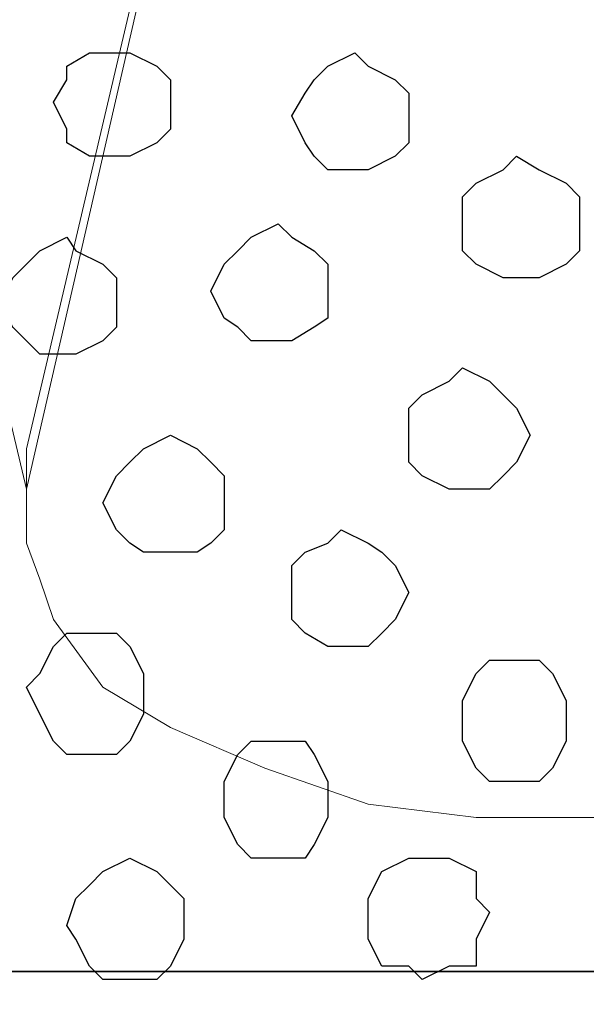
# Model space of a CAD drawing. Units: centimetres. Extents: x -8.5 to 8.5, y -12.1 to 13.4.
# Drawn here: x -4.9 to -4.7, y -0.6 to -0.1 of the extents above; entities that cross this region are included whole.
import ezdxf

# ---------------------------------------------------------------- set-up
doc = ezdxf.new("R2010")
doc.units = ezdxf.units.CM
doc.header["$MEASUREMENT"] = 0
doc.layers.add('Layer 1', color=7, linetype='Continuous')

msp = doc.modelspace()

# ---------------------------------------------------------------- linework, layer by layer
for points in [[(-7.34554, -0.59383), (7.13862, -0.59383), (7.13862, 1.07586), (-7.34554, 1.07586)], [(-7.34554, -1.15217), (7.13862, -1.15217), (7.13862, -0.59383), (-7.34554, -0.59383)]]:
    msp.add_lwpolyline(points, close=True)
at = {"layer": 'Layer 1', "lineweight": 9}
for points in [[(-4.92196, -0.36689), (-4.92196, -0.36689), (-4.66161, 0.76764), (-4.66161, 0.76764), (-4.66161, 0.76764), (-4.66161, 0.76764), (-4.65526, 0.78669), (-4.65526, 0.78669), (-4.65526, 0.78669), (-4.65526, 0.78669), (-4.66161, 0.80998), (-4.66161, 0.80998), (-4.66161, 0.80998), (-4.66161, 0.80998), (-4.66796, 0.82903), (-4.66796, 0.82903), (-4.66796, 0.82903), (-4.66796, 0.82903), (-4.67431, 0.84173), (-4.67431, 0.84173), (-4.67431, 0.84173), (-4.67431, 0.84173), (-4.69759, 0.87348), (-4.69759, 0.87348), (-4.69759, 0.87348), (-4.69759, 0.87348), (-4.72934, 0.89888), (-4.72934, 0.89888), (-4.72934, 0.89888), (-4.72934, 0.89888), (-4.77379, 0.91581), (-4.77379, 0.91581), (-4.77379, 0.91581), (-4.77379, 0.91581), (-4.82247, 0.92851), (-4.82247, 0.92851), (-4.82247, 0.92851), (-4.82247, 0.92851), (-4.87327, 0.94121), (-4.87327, 0.94121), (-4.87327, 0.94121), (-4.87327, 0.94121), (-4.97911, 0.94121), (-4.97911, 0.94121), (-4.97911, 0.94121), (-4.97911, 0.94121), (-5.02779, 0.92851), (-5.02779, 0.92851), (-5.02779, 0.92851), (-5.02779, 0.92851), (-5.07859, 0.91581), (-5.07859, 0.91581), (-5.07859, 0.91581), (-5.07859, 0.91581), (-5.12092, 0.89888), (-5.12092, 0.89888), (-5.12092, 0.89888), (-5.12092, 0.89888), (-5.15267, 0.87348), (-5.15267, 0.87348), (-5.15267, 0.87348), (-5.15267, 0.87348), (-5.17807, 0.84173), (-5.17807, 0.84173), (-5.17807, 0.84173), (-5.17807, 0.84173), (-5.18442, 0.82903), (-5.18442, 0.82903), (-5.18442, 0.82903), (-5.18442, 0.82903), (-5.19077, 0.80998), (-5.19077, 0.80998), (-5.19077, 0.80998), (-5.19077, 0.80998), (-5.19077, 0.76764), (-5.19077, 0.76764), (-5.19077, 0.76764), (-5.19077, 0.76764), (-4.92196, -0.36689), (-4.92196, -0.36689)], [(-4.65526, 0.78669), (-4.65526, 0.78669), (-4.39279, -0.34784), (-4.39279, -0.34784), (-4.39279, -0.34784), (-4.39279, -0.34784), (-4.38644, -0.37324), (-4.38644, -0.37324), (-4.38644, -0.37324), (-4.38644, -0.37324), (-4.39279, -0.39229), (-4.39279, -0.39229), (-4.39279, -0.39229), (-4.39279, -0.39229), (-4.39279, -0.40922), (-4.39279, -0.40922), (-4.39279, -0.40922), (-4.39279, -0.40922), (-4.40549, -0.42827), (-4.40549, -0.42827), (-4.40549, -0.42827), (-4.40549, -0.42827), (-4.43089, -0.46002), (-4.43089, -0.46002), (-4.43089, -0.46002), (-4.43089, -0.46002), (-4.46264, -0.47907), (-4.46264, -0.47907), (-4.46264, -0.47907), (-4.46264, -0.47907), (-4.50497, -0.50447), (-4.50497, -0.50447), (-4.50497, -0.50447), (-4.50497, -0.50447), (-4.55577, -0.51506), (-4.55577, -0.51506), (-4.55577, -0.51506), (-4.55577, -0.51506), (-4.60446, -0.52141), (-4.60446, -0.52141), (-4.60446, -0.52141), (-4.60446, -0.52141), (-4.71029, -0.52141), (-4.71029, -0.52141), (-4.71029, -0.52141), (-4.71029, -0.52141), (-4.76109, -0.51506), (-4.76109, -0.51506), (-4.76109, -0.51506), (-4.76109, -0.51506), (-4.80977, -0.49812), (-4.80977, -0.49812), (-4.80977, -0.49812), (-4.80977, -0.49812), (-4.85422, -0.47907), (-4.85422, -0.47907), (-4.85422, -0.47907), (-4.85422, -0.47907), (-4.88597, -0.46002), (-4.88597, -0.46002), (-4.88597, -0.46002), (-4.88597, -0.46002), (-4.90926, -0.42827), (-4.90926, -0.42827), (-4.90926, -0.42827), (-4.90926, -0.42827), (-4.91561, -0.40922), (-4.91561, -0.40922), (-4.91561, -0.40922), (-4.91561, -0.40922), (-4.92196, -0.39229), (-4.92196, -0.39229), (-4.92196, -0.39229), (-4.92196, -0.39229), (-4.92196, -0.34784), (-4.92196, -0.34784), (-4.92196, -0.34784), (-4.92196, -0.34784), (-4.65526, 0.78669), (-4.65526, 0.78669)]]:
    msp.add_open_spline(points, degree=3, knots=[0, 0, 0, 0, 0.05, 0.05, 0.05, 0.05, 0.1, 0.1, 0.1, 0.1, 0.15, 0.15, 0.15, 0.15, 0.2, 0.2, 0.2, 0.2, 0.25, 0.25, 0.25, 0.25, 0.3, 0.3, 0.3, 0.3, 0.35, 0.35, 0.35, 0.35, 0.4, 0.4, 0.4, 0.4, 0.45, 0.45, 0.45, 0.45, 0.5, 0.5, 0.5, 0.5, 0.55, 0.55, 0.55, 0.55, 0.6, 0.6, 0.6, 0.6, 0.65, 0.65, 0.65, 0.65, 0.7, 0.7, 0.7, 0.7, 0.75, 0.75, 0.75, 0.75, 0.8, 0.8, 0.8, 0.8, 0.85, 0.85, 0.85, 0.85, 0.9, 0.9, 0.9, 0.9, 0.95, 0.95, 0.95, 0.95, 1, 1, 1, 1], dxfattribs=at)
at = {"layer": 'Layer 1', "color": 253}
for points, knots in [([(-4.87962, -0.21026), (-4.87962, -0.21026), (-4.87327, -0.21026), (-4.87327, -0.21026), (-4.87327, -0.21026), (-4.87327, -0.21026), (-4.86057, -0.20391), (-4.86057, -0.20391), (-4.86057, -0.20391), (-4.86057, -0.20391), (-4.85422, -0.19756), (-4.85422, -0.19756), (-4.85422, -0.19756), (-4.85422, -0.19756), (-4.85422, -0.17427), (-4.85422, -0.17427), (-4.85422, -0.17427), (-4.85422, -0.17427), (-4.86057, -0.16792), (-4.86057, -0.16792), (-4.86057, -0.16792), (-4.86057, -0.16792), (-4.87327, -0.16157), (-4.87327, -0.16157), (-4.87327, -0.16157), (-4.87327, -0.16157), (-4.89232, -0.16157), (-4.89232, -0.16157), (-4.89232, -0.16157), (-4.89232, -0.16157), (-4.90291, -0.16792), (-4.90291, -0.16792), (-4.90291, -0.16792), (-4.90291, -0.16792), (-4.90291, -0.17427), (-4.90291, -0.17427), (-4.90291, -0.17427), (-4.90291, -0.17427), (-4.90926, -0.18486), (-4.90926, -0.18486), (-4.90926, -0.18486), (-4.90926, -0.18486), (-4.90291, -0.19756), (-4.90291, -0.19756), (-4.90291, -0.19756), (-4.90291, -0.19756), (-4.90291, -0.20391), (-4.90291, -0.20391), (-4.90291, -0.20391), (-4.90291, -0.20391), (-4.89232, -0.21026), (-4.89232, -0.21026), (-4.89232, -0.21026), (-4.89232, -0.21026), (-4.87962, -0.21026), (-4.87962, -0.21026)], [0, 0, 0, 0, 0.071429, 0.071429, 0.071429, 0.071429, 0.142857, 0.142857, 0.142857, 0.142857, 0.214286, 0.214286, 0.214286, 0.214286, 0.285714, 0.285714, 0.285714, 0.285714, 0.357143, 0.357143, 0.357143, 0.357143, 0.428571, 0.428571, 0.428571, 0.428571, 0.5, 0.5, 0.5, 0.5, 0.571429, 0.571429, 0.571429, 0.571429, 0.642857, 0.642857, 0.642857, 0.642857, 0.714286, 0.714286, 0.714286, 0.714286, 0.785714, 0.785714, 0.785714, 0.785714, 0.857143, 0.857143, 0.857143, 0.857143, 0.928571, 0.928571, 0.928571, 0.928571, 1, 1, 1, 1]), ([(-4.76744, -0.21661), (-4.76744, -0.21661), (-4.76109, -0.21661), (-4.76109, -0.21661), (-4.76109, -0.21661), (-4.76109, -0.21661), (-4.74839, -0.21026), (-4.74839, -0.21026), (-4.74839, -0.21026), (-4.74839, -0.21026), (-4.74204, -0.20391), (-4.74204, -0.20391), (-4.74204, -0.20391), (-4.74204, -0.20391), (-4.74204, -0.18062), (-4.74204, -0.18062), (-4.74204, -0.18062), (-4.74204, -0.18062), (-4.74839, -0.17427), (-4.74839, -0.17427), (-4.74839, -0.17427), (-4.74839, -0.17427), (-4.76109, -0.16792), (-4.76109, -0.16792), (-4.76109, -0.16792), (-4.76109, -0.16792), (-4.76744, -0.16157), (-4.76744, -0.16157), (-4.76744, -0.16157), (-4.76744, -0.16157), (-4.78014, -0.16792), (-4.78014, -0.16792), (-4.78014, -0.16792), (-4.78014, -0.16792), (-4.78649, -0.17427), (-4.78649, -0.17427), (-4.78649, -0.17427), (-4.78649, -0.17427), (-4.79072, -0.18062), (-4.79072, -0.18062), (-4.79072, -0.18062), (-4.79072, -0.18062), (-4.79707, -0.19121), (-4.79707, -0.19121), (-4.79707, -0.19121), (-4.79707, -0.19121), (-4.79072, -0.20391), (-4.79072, -0.20391), (-4.79072, -0.20391), (-4.79072, -0.20391), (-4.78649, -0.21026), (-4.78649, -0.21026), (-4.78649, -0.21026), (-4.78649, -0.21026), (-4.78014, -0.21661), (-4.78014, -0.21661), (-4.78014, -0.21661), (-4.78014, -0.21661), (-4.76744, -0.21661), (-4.76744, -0.21661)], [0, 0, 0, 0, 0.066667, 0.066667, 0.066667, 0.066667, 0.133333, 0.133333, 0.133333, 0.133333, 0.2, 0.2, 0.2, 0.2, 0.266667, 0.266667, 0.266667, 0.266667, 0.333333, 0.333333, 0.333333, 0.333333, 0.4, 0.4, 0.4, 0.4, 0.466667, 0.466667, 0.466667, 0.466667, 0.533333, 0.533333, 0.533333, 0.533333, 0.6, 0.6, 0.6, 0.6, 0.666667, 0.666667, 0.666667, 0.666667, 0.733333, 0.733333, 0.733333, 0.733333, 0.8, 0.8, 0.8, 0.8, 0.866667, 0.866667, 0.866667, 0.866667, 0.933333, 0.933333, 0.933333, 0.933333, 1, 1, 1, 1]), ([(-4.69124, -0.26741), (-4.69124, -0.26741), (-4.68066, -0.26741), (-4.68066, -0.26741), (-4.68066, -0.26741), (-4.68066, -0.26741), (-4.66796, -0.26106), (-4.66796, -0.26106), (-4.66796, -0.26106), (-4.66796, -0.26106), (-4.66161, -0.25471), (-4.66161, -0.25471), (-4.66161, -0.25471), (-4.66161, -0.25471), (-4.66161, -0.22931), (-4.66161, -0.22931), (-4.66161, -0.22931), (-4.66161, -0.22931), (-4.66796, -0.22296), (-4.66796, -0.22296), (-4.66796, -0.22296), (-4.66796, -0.22296), (-4.68066, -0.21661), (-4.68066, -0.21661), (-4.68066, -0.21661), (-4.68066, -0.21661), (-4.69124, -0.21026), (-4.69124, -0.21026), (-4.69124, -0.21026), (-4.69124, -0.21026), (-4.69759, -0.21661), (-4.69759, -0.21661), (-4.69759, -0.21661), (-4.69759, -0.21661), (-4.71029, -0.22296), (-4.71029, -0.22296), (-4.71029, -0.22296), (-4.71029, -0.22296), (-4.71664, -0.22931), (-4.71664, -0.22931), (-4.71664, -0.22931), (-4.71664, -0.22931), (-4.71664, -0.25471), (-4.71664, -0.25471), (-4.71664, -0.25471), (-4.71664, -0.25471), (-4.71029, -0.26106), (-4.71029, -0.26106), (-4.71029, -0.26106), (-4.71029, -0.26106), (-4.69759, -0.26741), (-4.69759, -0.26741), (-4.69759, -0.26741), (-4.69759, -0.26741), (-4.69124, -0.26741), (-4.69124, -0.26741)], [0, 0, 0, 0, 0.071429, 0.071429, 0.071429, 0.071429, 0.142857, 0.142857, 0.142857, 0.142857, 0.214286, 0.214286, 0.214286, 0.214286, 0.285714, 0.285714, 0.285714, 0.285714, 0.357143, 0.357143, 0.357143, 0.357143, 0.428571, 0.428571, 0.428571, 0.428571, 0.5, 0.5, 0.5, 0.5, 0.571429, 0.571429, 0.571429, 0.571429, 0.642857, 0.642857, 0.642857, 0.642857, 0.714286, 0.714286, 0.714286, 0.714286, 0.785714, 0.785714, 0.785714, 0.785714, 0.857143, 0.857143, 0.857143, 0.857143, 0.928571, 0.928571, 0.928571, 0.928571, 1, 1, 1, 1]), ([(-4.90291, -0.30339), (-4.90291, -0.30339), (-4.89867, -0.30339), (-4.89867, -0.30339), (-4.89867, -0.30339), (-4.89867, -0.30339), (-4.88597, -0.29704), (-4.88597, -0.29704), (-4.88597, -0.29704), (-4.88597, -0.29704), (-4.87962, -0.29069), (-4.87962, -0.29069), (-4.87962, -0.29069), (-4.87962, -0.29069), (-4.87962, -0.26741), (-4.87962, -0.26741), (-4.87962, -0.26741), (-4.87962, -0.26741), (-4.88597, -0.26106), (-4.88597, -0.26106), (-4.88597, -0.26106), (-4.88597, -0.26106), (-4.89867, -0.25471), (-4.89867, -0.25471), (-4.89867, -0.25471), (-4.89867, -0.25471), (-4.90291, -0.24836), (-4.90291, -0.24836), (-4.90291, -0.24836), (-4.90291, -0.24836), (-4.91561, -0.25471), (-4.91561, -0.25471), (-4.91561, -0.25471), (-4.91561, -0.25471), (-4.92196, -0.26106), (-4.92196, -0.26106), (-4.92196, -0.26106), (-4.92196, -0.26106), (-4.92831, -0.26741), (-4.92831, -0.26741), (-4.92831, -0.26741), (-4.92831, -0.26741), (-4.93466, -0.28011), (-4.93466, -0.28011), (-4.93466, -0.28011), (-4.93466, -0.28011), (-4.92831, -0.29069), (-4.92831, -0.29069), (-4.92831, -0.29069), (-4.92831, -0.29069), (-4.92196, -0.29704), (-4.92196, -0.29704), (-4.92196, -0.29704), (-4.92196, -0.29704), (-4.91561, -0.30339), (-4.91561, -0.30339), (-4.91561, -0.30339), (-4.91561, -0.30339), (-4.90291, -0.30339), (-4.90291, -0.30339)], [0, 0, 0, 0, 0.066667, 0.066667, 0.066667, 0.066667, 0.133333, 0.133333, 0.133333, 0.133333, 0.2, 0.2, 0.2, 0.2, 0.266667, 0.266667, 0.266667, 0.266667, 0.333333, 0.333333, 0.333333, 0.333333, 0.4, 0.4, 0.4, 0.4, 0.466667, 0.466667, 0.466667, 0.466667, 0.533333, 0.533333, 0.533333, 0.533333, 0.6, 0.6, 0.6, 0.6, 0.666667, 0.666667, 0.666667, 0.666667, 0.733333, 0.733333, 0.733333, 0.733333, 0.8, 0.8, 0.8, 0.8, 0.866667, 0.866667, 0.866667, 0.866667, 0.933333, 0.933333, 0.933333, 0.933333, 1, 1, 1, 1]), ([(-4.71664, -0.36689), (-4.71664, -0.36689), (-4.70394, -0.36689), (-4.70394, -0.36689), (-4.70394, -0.36689), (-4.70394, -0.36689), (-4.69759, -0.36054), (-4.69759, -0.36054), (-4.69759, -0.36054), (-4.69759, -0.36054), (-4.69124, -0.35419), (-4.69124, -0.35419), (-4.69124, -0.35419), (-4.69124, -0.35419), (-4.68489, -0.34149), (-4.68489, -0.34149), (-4.68489, -0.34149), (-4.68489, -0.34149), (-4.69124, -0.32879), (-4.69124, -0.32879), (-4.69124, -0.32879), (-4.69124, -0.32879), (-4.69759, -0.32244), (-4.69759, -0.32244), (-4.69759, -0.32244), (-4.69759, -0.32244), (-4.70394, -0.31609), (-4.70394, -0.31609), (-4.70394, -0.31609), (-4.70394, -0.31609), (-4.71664, -0.30974), (-4.71664, -0.30974), (-4.71664, -0.30974), (-4.71664, -0.30974), (-4.72299, -0.31609), (-4.72299, -0.31609), (-4.72299, -0.31609), (-4.72299, -0.31609), (-4.73569, -0.32244), (-4.73569, -0.32244), (-4.73569, -0.32244), (-4.73569, -0.32244), (-4.74204, -0.32879), (-4.74204, -0.32879), (-4.74204, -0.32879), (-4.74204, -0.32879), (-4.74204, -0.35419), (-4.74204, -0.35419), (-4.74204, -0.35419), (-4.74204, -0.35419), (-4.73569, -0.36054), (-4.73569, -0.36054), (-4.73569, -0.36054), (-4.73569, -0.36054), (-4.72299, -0.36689), (-4.72299, -0.36689), (-4.72299, -0.36689), (-4.72299, -0.36689), (-4.71664, -0.36689), (-4.71664, -0.36689)], [0, 0, 0, 0, 0.066667, 0.066667, 0.066667, 0.066667, 0.133333, 0.133333, 0.133333, 0.133333, 0.2, 0.2, 0.2, 0.2, 0.266667, 0.266667, 0.266667, 0.266667, 0.333333, 0.333333, 0.333333, 0.333333, 0.4, 0.4, 0.4, 0.4, 0.466667, 0.466667, 0.466667, 0.466667, 0.533333, 0.533333, 0.533333, 0.533333, 0.6, 0.6, 0.6, 0.6, 0.666667, 0.666667, 0.666667, 0.666667, 0.733333, 0.733333, 0.733333, 0.733333, 0.8, 0.8, 0.8, 0.8, 0.866667, 0.866667, 0.866667, 0.866667, 0.933333, 0.933333, 0.933333, 0.933333, 1, 1, 1, 1]), ([(-4.85422, -0.39652), (-4.85422, -0.39652), (-4.84152, -0.39652), (-4.84152, -0.39652), (-4.84152, -0.39652), (-4.84152, -0.39652), (-4.83517, -0.39229), (-4.83517, -0.39229), (-4.83517, -0.39229), (-4.83517, -0.39229), (-4.82882, -0.38594), (-4.82882, -0.38594), (-4.82882, -0.38594), (-4.82882, -0.38594), (-4.82882, -0.36054), (-4.82882, -0.36054), (-4.82882, -0.36054), (-4.82882, -0.36054), (-4.83517, -0.35419), (-4.83517, -0.35419), (-4.83517, -0.35419), (-4.83517, -0.35419), (-4.84152, -0.34784), (-4.84152, -0.34784), (-4.84152, -0.34784), (-4.84152, -0.34784), (-4.85422, -0.34149), (-4.85422, -0.34149), (-4.85422, -0.34149), (-4.85422, -0.34149), (-4.86692, -0.34784), (-4.86692, -0.34784), (-4.86692, -0.34784), (-4.86692, -0.34784), (-4.87327, -0.35419), (-4.87327, -0.35419), (-4.87327, -0.35419), (-4.87327, -0.35419), (-4.87962, -0.36054), (-4.87962, -0.36054), (-4.87962, -0.36054), (-4.87962, -0.36054), (-4.88597, -0.37324), (-4.88597, -0.37324), (-4.88597, -0.37324), (-4.88597, -0.37324), (-4.87962, -0.38594), (-4.87962, -0.38594), (-4.87962, -0.38594), (-4.87962, -0.38594), (-4.87327, -0.39229), (-4.87327, -0.39229), (-4.87327, -0.39229), (-4.87327, -0.39229), (-4.86692, -0.39652), (-4.86692, -0.39652), (-4.86692, -0.39652), (-4.86692, -0.39652), (-4.85422, -0.39652), (-4.85422, -0.39652)], [0, 0, 0, 0, 0.066667, 0.066667, 0.066667, 0.066667, 0.133333, 0.133333, 0.133333, 0.133333, 0.2, 0.2, 0.2, 0.2, 0.266667, 0.266667, 0.266667, 0.266667, 0.333333, 0.333333, 0.333333, 0.333333, 0.4, 0.4, 0.4, 0.4, 0.466667, 0.466667, 0.466667, 0.466667, 0.533333, 0.533333, 0.533333, 0.533333, 0.6, 0.6, 0.6, 0.6, 0.666667, 0.666667, 0.666667, 0.666667, 0.733333, 0.733333, 0.733333, 0.733333, 0.8, 0.8, 0.8, 0.8, 0.866667, 0.866667, 0.866667, 0.866667, 0.933333, 0.933333, 0.933333, 0.933333, 1, 1, 1, 1]), ([(-4.77379, -0.44097), (-4.77379, -0.44097), (-4.76109, -0.44097), (-4.76109, -0.44097), (-4.76109, -0.44097), (-4.76109, -0.44097), (-4.75474, -0.43462), (-4.75474, -0.43462), (-4.75474, -0.43462), (-4.75474, -0.43462), (-4.74839, -0.42827), (-4.74839, -0.42827), (-4.74839, -0.42827), (-4.74839, -0.42827), (-4.74204, -0.41557), (-4.74204, -0.41557), (-4.74204, -0.41557), (-4.74204, -0.41557), (-4.74839, -0.40287), (-4.74839, -0.40287), (-4.74839, -0.40287), (-4.74839, -0.40287), (-4.75474, -0.39652), (-4.75474, -0.39652), (-4.75474, -0.39652), (-4.75474, -0.39652), (-4.76109, -0.39229), (-4.76109, -0.39229), (-4.76109, -0.39229), (-4.76109, -0.39229), (-4.77379, -0.38594), (-4.77379, -0.38594), (-4.77379, -0.38594), (-4.77379, -0.38594), (-4.78014, -0.39229), (-4.78014, -0.39229), (-4.78014, -0.39229), (-4.78014, -0.39229), (-4.79072, -0.39652), (-4.79072, -0.39652), (-4.79072, -0.39652), (-4.79072, -0.39652), (-4.79707, -0.40287), (-4.79707, -0.40287), (-4.79707, -0.40287), (-4.79707, -0.40287), (-4.79707, -0.42827), (-4.79707, -0.42827), (-4.79707, -0.42827), (-4.79707, -0.42827), (-4.79072, -0.43462), (-4.79072, -0.43462), (-4.79072, -0.43462), (-4.79072, -0.43462), (-4.78014, -0.44097), (-4.78014, -0.44097), (-4.78014, -0.44097), (-4.78014, -0.44097), (-4.77379, -0.44097), (-4.77379, -0.44097)], [0, 0, 0, 0, 0.066667, 0.066667, 0.066667, 0.066667, 0.133333, 0.133333, 0.133333, 0.133333, 0.2, 0.2, 0.2, 0.2, 0.266667, 0.266667, 0.266667, 0.266667, 0.333333, 0.333333, 0.333333, 0.333333, 0.4, 0.4, 0.4, 0.4, 0.466667, 0.466667, 0.466667, 0.466667, 0.533333, 0.533333, 0.533333, 0.533333, 0.6, 0.6, 0.6, 0.6, 0.666667, 0.666667, 0.666667, 0.666667, 0.733333, 0.733333, 0.733333, 0.733333, 0.8, 0.8, 0.8, 0.8, 0.866667, 0.866667, 0.866667, 0.866667, 0.933333, 0.933333, 0.933333, 0.933333, 1, 1, 1, 1]), ([(-4.89232, -0.49177), (-4.89232, -0.49177), (-4.87962, -0.49177), (-4.87962, -0.49177), (-4.87962, -0.49177), (-4.87962, -0.49177), (-4.87327, -0.48542), (-4.87327, -0.48542), (-4.87327, -0.48542), (-4.87327, -0.48542), (-4.86692, -0.47272), (-4.86692, -0.47272), (-4.86692, -0.47272), (-4.86692, -0.47272), (-4.86692, -0.45367), (-4.86692, -0.45367), (-4.86692, -0.45367), (-4.86692, -0.45367), (-4.87327, -0.44097), (-4.87327, -0.44097), (-4.87327, -0.44097), (-4.87327, -0.44097), (-4.87962, -0.43462), (-4.87962, -0.43462), (-4.87962, -0.43462), (-4.87962, -0.43462), (-4.90291, -0.43462), (-4.90291, -0.43462), (-4.90291, -0.43462), (-4.90291, -0.43462), (-4.90926, -0.44097), (-4.90926, -0.44097), (-4.90926, -0.44097), (-4.90926, -0.44097), (-4.91561, -0.45367), (-4.91561, -0.45367), (-4.91561, -0.45367), (-4.91561, -0.45367), (-4.92196, -0.46002), (-4.92196, -0.46002), (-4.92196, -0.46002), (-4.92196, -0.46002), (-4.91561, -0.47272), (-4.91561, -0.47272), (-4.91561, -0.47272), (-4.91561, -0.47272), (-4.90926, -0.48542), (-4.90926, -0.48542), (-4.90926, -0.48542), (-4.90926, -0.48542), (-4.90291, -0.49177), (-4.90291, -0.49177), (-4.90291, -0.49177), (-4.90291, -0.49177), (-4.89232, -0.49177), (-4.89232, -0.49177)], [0, 0, 0, 0, 0.071429, 0.071429, 0.071429, 0.071429, 0.142857, 0.142857, 0.142857, 0.142857, 0.214286, 0.214286, 0.214286, 0.214286, 0.285714, 0.285714, 0.285714, 0.285714, 0.357143, 0.357143, 0.357143, 0.357143, 0.428571, 0.428571, 0.428571, 0.428571, 0.5, 0.5, 0.5, 0.5, 0.571429, 0.571429, 0.571429, 0.571429, 0.642857, 0.642857, 0.642857, 0.642857, 0.714286, 0.714286, 0.714286, 0.714286, 0.785714, 0.785714, 0.785714, 0.785714, 0.857143, 0.857143, 0.857143, 0.857143, 0.928571, 0.928571, 0.928571, 0.928571, 1, 1, 1, 1]), ([(-4.69124, -0.50447), (-4.69124, -0.50447), (-4.68066, -0.50447), (-4.68066, -0.50447), (-4.68066, -0.50447), (-4.68066, -0.50447), (-4.67431, -0.49812), (-4.67431, -0.49812), (-4.67431, -0.49812), (-4.67431, -0.49812), (-4.66796, -0.48542), (-4.66796, -0.48542), (-4.66796, -0.48542), (-4.66796, -0.48542), (-4.66796, -0.46637), (-4.66796, -0.46637), (-4.66796, -0.46637), (-4.66796, -0.46637), (-4.67431, -0.45367), (-4.67431, -0.45367), (-4.67431, -0.45367), (-4.67431, -0.45367), (-4.68066, -0.44732), (-4.68066, -0.44732), (-4.68066, -0.44732), (-4.68066, -0.44732), (-4.70394, -0.44732), (-4.70394, -0.44732), (-4.70394, -0.44732), (-4.70394, -0.44732), (-4.71029, -0.45367), (-4.71029, -0.45367), (-4.71029, -0.45367), (-4.71029, -0.45367), (-4.71664, -0.46637), (-4.71664, -0.46637), (-4.71664, -0.46637), (-4.71664, -0.46637), (-4.71664, -0.48542), (-4.71664, -0.48542), (-4.71664, -0.48542), (-4.71664, -0.48542), (-4.71029, -0.49812), (-4.71029, -0.49812), (-4.71029, -0.49812), (-4.71029, -0.49812), (-4.70394, -0.50447), (-4.70394, -0.50447), (-4.70394, -0.50447), (-4.70394, -0.50447), (-4.69124, -0.50447), (-4.69124, -0.50447)], [0, 0, 0, 0, 0.076923, 0.076923, 0.076923, 0.076923, 0.153846, 0.153846, 0.153846, 0.153846, 0.230769, 0.230769, 0.230769, 0.230769, 0.307692, 0.307692, 0.307692, 0.307692, 0.384615, 0.384615, 0.384615, 0.384615, 0.461538, 0.461538, 0.461538, 0.461538, 0.538462, 0.538462, 0.538462, 0.538462, 0.615385, 0.615385, 0.615385, 0.615385, 0.692308, 0.692308, 0.692308, 0.692308, 0.769231, 0.769231, 0.769231, 0.769231, 0.846154, 0.846154, 0.846154, 0.846154, 0.923077, 0.923077, 0.923077, 0.923077, 1, 1, 1, 1]), ([(-4.80342, -0.54046), (-4.80342, -0.54046), (-4.79072, -0.54046), (-4.79072, -0.54046), (-4.79072, -0.54046), (-4.79072, -0.54046), (-4.78649, -0.53411), (-4.78649, -0.53411), (-4.78649, -0.53411), (-4.78649, -0.53411), (-4.78014, -0.52141), (-4.78014, -0.52141), (-4.78014, -0.52141), (-4.78014, -0.52141), (-4.78014, -0.50447), (-4.78014, -0.50447), (-4.78014, -0.50447), (-4.78014, -0.50447), (-4.78649, -0.49177), (-4.78649, -0.49177), (-4.78649, -0.49177), (-4.78649, -0.49177), (-4.79072, -0.48542), (-4.79072, -0.48542), (-4.79072, -0.48542), (-4.79072, -0.48542), (-4.81612, -0.48542), (-4.81612, -0.48542), (-4.81612, -0.48542), (-4.81612, -0.48542), (-4.82247, -0.49177), (-4.82247, -0.49177), (-4.82247, -0.49177), (-4.82247, -0.49177), (-4.82882, -0.50447), (-4.82882, -0.50447), (-4.82882, -0.50447), (-4.82882, -0.50447), (-4.82882, -0.52141), (-4.82882, -0.52141), (-4.82882, -0.52141), (-4.82882, -0.52141), (-4.82247, -0.53411), (-4.82247, -0.53411), (-4.82247, -0.53411), (-4.82247, -0.53411), (-4.81612, -0.54046), (-4.81612, -0.54046), (-4.81612, -0.54046), (-4.81612, -0.54046), (-4.80342, -0.54046), (-4.80342, -0.54046)], [0, 0, 0, 0, 0.076923, 0.076923, 0.076923, 0.076923, 0.153846, 0.153846, 0.153846, 0.153846, 0.230769, 0.230769, 0.230769, 0.230769, 0.307692, 0.307692, 0.307692, 0.307692, 0.384615, 0.384615, 0.384615, 0.384615, 0.461538, 0.461538, 0.461538, 0.461538, 0.538462, 0.538462, 0.538462, 0.538462, 0.615385, 0.615385, 0.615385, 0.615385, 0.692308, 0.692308, 0.692308, 0.692308, 0.769231, 0.769231, 0.769231, 0.769231, 0.846154, 0.846154, 0.846154, 0.846154, 0.923077, 0.923077, 0.923077, 0.923077, 1, 1, 1, 1]), ([(-4.73569, -0.59761), (-4.73569, -0.59761), (-4.72299, -0.59126), (-4.72299, -0.59126), (-4.72299, -0.59126), (-4.72299, -0.59126), (-4.71029, -0.59126), (-4.71029, -0.59126), (-4.71029, -0.59126), (-4.71029, -0.59126), (-4.71029, -0.57856), (-4.71029, -0.57856), (-4.71029, -0.57856), (-4.71029, -0.57856), (-4.70394, -0.56586), (-4.70394, -0.56586), (-4.70394, -0.56586), (-4.70394, -0.56586), (-4.71029, -0.55951), (-4.71029, -0.55951), (-4.71029, -0.55951), (-4.71029, -0.55951), (-4.71029, -0.54681), (-4.71029, -0.54681), (-4.71029, -0.54681), (-4.71029, -0.54681), (-4.72299, -0.54046), (-4.72299, -0.54046), (-4.72299, -0.54046), (-4.72299, -0.54046), (-4.74204, -0.54046), (-4.74204, -0.54046), (-4.74204, -0.54046), (-4.74204, -0.54046), (-4.75474, -0.54681), (-4.75474, -0.54681), (-4.75474, -0.54681), (-4.75474, -0.54681), (-4.76109, -0.55951), (-4.76109, -0.55951), (-4.76109, -0.55951), (-4.76109, -0.55951), (-4.76109, -0.57856), (-4.76109, -0.57856), (-4.76109, -0.57856), (-4.76109, -0.57856), (-4.75474, -0.59126), (-4.75474, -0.59126), (-4.75474, -0.59126), (-4.75474, -0.59126), (-4.74204, -0.59126), (-4.74204, -0.59126), (-4.74204, -0.59126), (-4.74204, -0.59126), (-4.73569, -0.59761), (-4.73569, -0.59761)], [0, 0, 0, 0, 0.071429, 0.071429, 0.071429, 0.071429, 0.142857, 0.142857, 0.142857, 0.142857, 0.214286, 0.214286, 0.214286, 0.214286, 0.285714, 0.285714, 0.285714, 0.285714, 0.357143, 0.357143, 0.357143, 0.357143, 0.428571, 0.428571, 0.428571, 0.428571, 0.5, 0.5, 0.5, 0.5, 0.571429, 0.571429, 0.571429, 0.571429, 0.642857, 0.642857, 0.642857, 0.642857, 0.714286, 0.714286, 0.714286, 0.714286, 0.785714, 0.785714, 0.785714, 0.785714, 0.857143, 0.857143, 0.857143, 0.857143, 0.928571, 0.928571, 0.928571, 0.928571, 1, 1, 1, 1])]:
    msp.add_open_spline(points, degree=3, knots=knots, dxfattribs=at)
at = {"layer": 'Layer 1', "color": 8}
msp.add_open_spline([(-4.80342, -0.29704), (-4.80342, -0.29704), (-4.79707, -0.29704), (-4.79707, -0.29704), (-4.79707, -0.29704), (-4.79707, -0.29704), (-4.78649, -0.29069), (-4.78649, -0.29069), (-4.78649, -0.29069), (-4.78649, -0.29069), (-4.78014, -0.28646), (-4.78014, -0.28646), (-4.78014, -0.28646), (-4.78014, -0.28646), (-4.78014, -0.26106), (-4.78014, -0.26106), (-4.78014, -0.26106), (-4.78014, -0.26106), (-4.78649, -0.25471), (-4.78649, -0.25471), (-4.78649, -0.25471), (-4.78649, -0.25471), (-4.79707, -0.24836), (-4.79707, -0.24836), (-4.79707, -0.24836), (-4.79707, -0.24836), (-4.80342, -0.24201), (-4.80342, -0.24201), (-4.80342, -0.24201), (-4.80342, -0.24201), (-4.81612, -0.24836), (-4.81612, -0.24836), (-4.81612, -0.24836), (-4.81612, -0.24836), (-4.82247, -0.25471), (-4.82247, -0.25471), (-4.82247, -0.25471), (-4.82247, -0.25471), (-4.82882, -0.26106), (-4.82882, -0.26106), (-4.82882, -0.26106), (-4.82882, -0.26106), (-4.83517, -0.27376), (-4.83517, -0.27376), (-4.83517, -0.27376), (-4.83517, -0.27376), (-4.82882, -0.28646), (-4.82882, -0.28646), (-4.82882, -0.28646), (-4.82882, -0.28646), (-4.82247, -0.29069), (-4.82247, -0.29069), (-4.82247, -0.29069), (-4.82247, -0.29069), (-4.81612, -0.29704), (-4.81612, -0.29704), (-4.81612, -0.29704), (-4.81612, -0.29704), (-4.80342, -0.29704), (-4.80342, -0.29704)], degree=3, knots=[0, 0, 0, 0, 0.066667, 0.066667, 0.066667, 0.066667, 0.133333, 0.133333, 0.133333, 0.133333, 0.2, 0.2, 0.2, 0.2, 0.266667, 0.266667, 0.266667, 0.266667, 0.333333, 0.333333, 0.333333, 0.333333, 0.4, 0.4, 0.4, 0.4, 0.466667, 0.466667, 0.466667, 0.466667, 0.533333, 0.533333, 0.533333, 0.533333, 0.6, 0.6, 0.6, 0.6, 0.666667, 0.666667, 0.666667, 0.666667, 0.733333, 0.733333, 0.733333, 0.733333, 0.8, 0.8, 0.8, 0.8, 0.866667, 0.866667, 0.866667, 0.866667, 0.933333, 0.933333, 0.933333, 0.933333, 1, 1, 1, 1], dxfattribs=at)
at = {"layer": 'Layer 1', "color": 251}
msp.add_open_spline([(-4.87327, -0.59761), (-4.87327, -0.59761), (-4.86057, -0.59761), (-4.86057, -0.59761), (-4.86057, -0.59761), (-4.86057, -0.59761), (-4.85422, -0.59126), (-4.85422, -0.59126), (-4.85422, -0.59126), (-4.85422, -0.59126), (-4.84787, -0.57856), (-4.84787, -0.57856), (-4.84787, -0.57856), (-4.84787, -0.57856), (-4.84787, -0.55951), (-4.84787, -0.55951), (-4.84787, -0.55951), (-4.84787, -0.55951), (-4.85422, -0.55316), (-4.85422, -0.55316), (-4.85422, -0.55316), (-4.85422, -0.55316), (-4.86057, -0.54681), (-4.86057, -0.54681), (-4.86057, -0.54681), (-4.86057, -0.54681), (-4.87327, -0.54046), (-4.87327, -0.54046), (-4.87327, -0.54046), (-4.87327, -0.54046), (-4.88597, -0.54681), (-4.88597, -0.54681), (-4.88597, -0.54681), (-4.88597, -0.54681), (-4.89232, -0.55316), (-4.89232, -0.55316), (-4.89232, -0.55316), (-4.89232, -0.55316), (-4.89867, -0.55951), (-4.89867, -0.55951), (-4.89867, -0.55951), (-4.89867, -0.55951), (-4.90291, -0.57221), (-4.90291, -0.57221), (-4.90291, -0.57221), (-4.90291, -0.57221), (-4.89867, -0.57856), (-4.89867, -0.57856), (-4.89867, -0.57856), (-4.89867, -0.57856), (-4.89232, -0.59126), (-4.89232, -0.59126), (-4.89232, -0.59126), (-4.89232, -0.59126), (-4.88597, -0.59761), (-4.88597, -0.59761), (-4.88597, -0.59761), (-4.88597, -0.59761), (-4.87327, -0.59761), (-4.87327, -0.59761)], degree=3, knots=[0, 0, 0, 0, 0.066667, 0.066667, 0.066667, 0.066667, 0.133333, 0.133333, 0.133333, 0.133333, 0.2, 0.2, 0.2, 0.2, 0.266667, 0.266667, 0.266667, 0.266667, 0.333333, 0.333333, 0.333333, 0.333333, 0.4, 0.4, 0.4, 0.4, 0.466667, 0.466667, 0.466667, 0.466667, 0.533333, 0.533333, 0.533333, 0.533333, 0.6, 0.6, 0.6, 0.6, 0.666667, 0.666667, 0.666667, 0.666667, 0.733333, 0.733333, 0.733333, 0.733333, 0.8, 0.8, 0.8, 0.8, 0.866667, 0.866667, 0.866667, 0.866667, 0.933333, 0.933333, 0.933333, 0.933333, 1, 1, 1, 1], dxfattribs=at)

doc.saveas('drawing.dxf')
